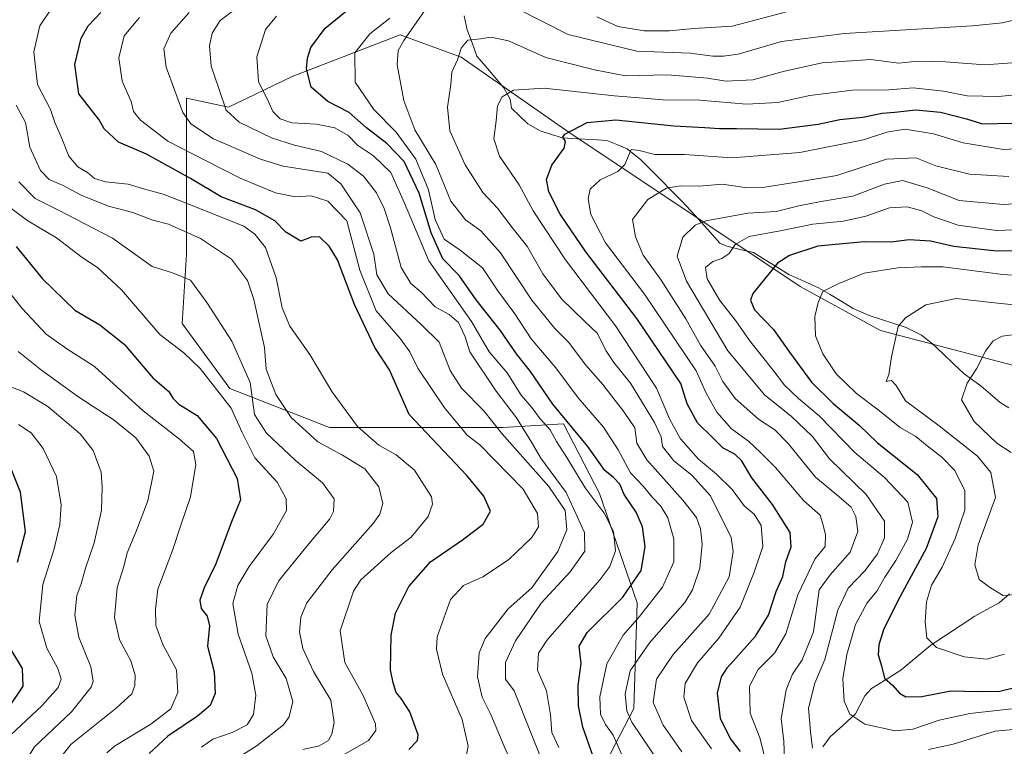
# Model space of a CAD drawing. Units: metres. Extents: x 658510 to 661974, y 4734880 to 4737272.
# Drawn here: x 659842 to 660096, y 4735004 to 4735192 of the extents above; entities that cross this region are included whole.
import ezdxf

# ---------------------------------------------------------------- set-up
doc = ezdxf.new("R2010")
doc.units = ezdxf.units.M
doc.header["$MEASUREMENT"] = 0
for name, color, linetype, lineweight in [('Arbolado forestal CxS', 92, 'Continuous', 0), ('Corriente natural lineal', 142, 'Continuous', 13), ('Curva de nivel maestra', 36, 'Continuous', 30), ('Curva de nivel normal', 36, 'Continuous', 0)]:
    doc.layers.add(name, color=color, linetype=linetype, lineweight=lineweight)

# ---------------------------------------------------------------- blocks, each defined once
blk = doc.blocks.new('*U177')
at = {"layer": 'Curva de nivel normal', "color": 36, "linetype": 'Continuous', "lineweight": 0}
blk.add_polyline3d([(660101.59, 4735172.73, 855), (660094.67, 4735172.03, 855), (660086.55, 4735172.25, 855), (660080.43, 4735173.45, 855), (660072.66, 4735174.24, 855), (660066.36, 4735173.76, 855), (660056.93, 4735173.66, 855), (660045.96, 4735172.3, 855), (660037.66, 4735170.48, 855), (660029.62, 4735170.04, 855), (660017.47, 4735171.06, 855), (660008.12, 4735171.22, 855), (660003.02, 4735171.61, 855), (659995.44, 4735172.2, 855), (659977.43, 4735174.19, 855), (659969.45, 4735173.72, 855), (659966.52, 4735171.99, 855), (659965.36, 4735169.68, 855), (659965.02, 4735165.79, 855), (659964.4, 4735161.16, 855), (659965.88, 4735156.64, 855), (659970.91, 4735149.3, 855), (659974.59, 4735142.55, 855), (659982.89, 4735129.95, 855), (659995.84, 4735112.94, 855), (660006.4, 4735096.82, 855), (660009.83, 4735088.78, 855), (660012.61, 4735083.76, 855), (660017.23, 4735078.5, 855), (660021.91, 4735074.67, 855), (660025.89, 4735070.65, 855), (660029.03, 4735066.46, 855), (660031.63, 4735064.34, 855), (660033.4, 4735061.44, 855), (660033.8, 4735056.02, 855), (660031.6, 4735049.35, 855), (660028.02, 4735040.35, 855), (660022.5, 4735032.35, 855), (660016.93, 4735026.02, 855), (660013.77, 4735020.67, 855), (660013.4, 4735017.16, 855), (660015.44, 4735011.15, 855), (660020.62, 4735003.83, 855)], dxfattribs=at)
blk = doc.blocks.new('*U179')
at = {"layer": 'Curva de nivel normal', "color": 36, "linetype": 'Continuous', "lineweight": 0}
blk.add_polyline3d([(659850.2, 4734998.61, 935), (659855.33, 4735005, 935), (659866.9, 4735014.27, 935), (659870.93, 4735018, 935), (659871.77, 4735020.14, 935), (659871.83, 4735022.83, 935), (659870.69, 4735026.5, 935), (659867.82, 4735031.93, 935), (659866.51, 4735037.67, 935), (659867.16, 4735045.38, 935), (659868.9, 4735050.82, 935), (659869.75, 4735054.31, 935), (659871.97, 4735059.66, 935), (659875.11, 4735067.74, 935), (659876.67, 4735075.43, 935), (659875.47, 4735079.31, 935), (659872.04, 4735084.04, 935), (659866.37, 4735088.61, 935), (659857.28, 4735094.48, 935), (659847.66, 4735101.44, 935), (659841.67, 4735106.28, 935)], dxfattribs=at)
blk = doc.blocks.new('*U183')
at = {"layer": 'Curva de nivel normal', "color": 36, "linetype": 'Continuous', "lineweight": 0}
blk.add_polyline3d([(659864.52, 4735002.81, 930), (659866.48, 4735004.46, 930), (659875.89, 4735010.13, 930), (659881.06, 4735014.13, 930), (659882.87, 4735018.35, 930), (659882.54, 4735024.22, 930), (659879, 4735030.73, 930), (659877.14, 4735035.57, 930), (659877.08, 4735039.84, 930), (659877.71, 4735045, 930), (659881.45, 4735054.93, 930), (659883.83, 4735062.02, 930), (659886.1, 4735068.8, 930), (659887.53, 4735077.16, 930), (659886.88, 4735080.46, 930), (659883.24, 4735083.7, 930), (659873.92, 4735091.01, 930), (659861.34, 4735102.43, 930), (659854.21, 4735106.94, 930), (659848.82, 4735110.71, 930), (659842.65, 4735117.36, 930), (659838.78, 4735122.26, 930)], dxfattribs=at)
blk = doc.blocks.new('*U184')
at = {"layer": 'Curva de nivel normal', "color": 36, "linetype": 'Continuous', "lineweight": 0}
for points in [[(660040.26, 4735193.95, 870), (660025.93, 4735190.18, 870), (660016.06, 4735189.59, 870), (660009.77, 4735188.97, 870), (660003.18, 4735189.02, 870), (659996.38, 4735190.12, 870), (659990.96, 4735192.6, 870)], [(659937.6, 4735192.22, 870), (659932.36, 4735188.19, 870), (659928.52, 4735183.28, 870), (659928.6, 4735175.72, 870), (659933.4, 4735168.7, 870), (659939.19, 4735162.83, 870), (659944.28, 4735155.88, 870), (659947.57, 4735147.99, 870), (659949.26, 4735140.36, 870), (659951.57, 4735135.25, 870), (659955.74, 4735132.43, 870), (659961.51, 4735127.82, 870), (659965.47, 4735121.94, 870), (659969.79, 4735115.97, 870), (659974, 4735109.57, 870), (659980.43, 4735102.06, 870), (659986.19, 4735094.34, 870), (659992.71, 4735086.8, 870), (659996.52, 4735080.94, 870), (659999.66, 4735075.02, 870), (660002.98, 4735071.52, 870), (660005.33, 4735068.64, 870), (660007.54, 4735066.36, 870), (660009.33, 4735063.4, 870), (660010.86, 4735057.94, 870), (660010.88, 4735052, 870), (660007.97, 4735045.49, 870), (660002, 4735037.89, 870), (659997.82, 4735033.16, 870), (659993.56, 4735025.71, 870), (659991.73, 4735017.21, 870), (659991.94, 4735012.73, 870), (659993.2, 4735010.09, 870), (659995.18, 4735007.3, 870), (659997.54, 4735002.06, 870)]]:
    blk.add_polyline3d(points, dxfattribs=at)
blk = doc.blocks.new('*U187')
at = {"layer": 'Curva de nivel normal', "color": 36, "linetype": 'Continuous', "lineweight": 0}
blk.add_polyline3d([(659841.78, 4735150.06, 915), (659846, 4735145.72, 915), (659851.84, 4735142.85, 915), (659865.94, 4735135.5, 915), (659876.26, 4735128.21, 915), (659881.48, 4735126.6, 915), (659886.14, 4735124.7, 915), (659890.33, 4735118.9, 915), (659896.78, 4735108.92, 915), (659901.49, 4735098.25, 915), (659902.67, 4735090.03, 915), (659905.76, 4735085.24, 915), (659913.11, 4735078.27, 915), (659920.14, 4735072.41, 915), (659923.18, 4735068.24, 915), (659923.05, 4735065.04, 915), (659922.1, 4735063.1, 915), (659915.76, 4735055.6, 915), (659908.82, 4735047.02, 915), (659905.9, 4735041.01, 915), (659905.58, 4735032.95, 915), (659907.44, 4735027.53, 915), (659910.82, 4735021.93, 915), (659912.53, 4735016, 915), (659911.54, 4735012.02, 915), (659910.12, 4735010.02, 915), (659903.3, 4735004.69, 915), (659898.62, 4735001.64, 915)], dxfattribs=at)
blk = doc.blocks.new('*U189')
at = {"layer": 'Curva de nivel normal', "color": 36, "linetype": 'Continuous', "lineweight": 0}
for points in [[(660110.05, 4735145.07, 835), (660095.96, 4735144.2, 835), (660084.48, 4735145.24, 835), (660076.25, 4735148.47, 835), (660069.9, 4735150.34, 835), (660065.21, 4735149.43, 835), (660057.04, 4735146.3, 835), (660048.86, 4735144.95, 835), (660043.1, 4735143.84, 835), (660037.26, 4735142.35, 835), (660030, 4735141.94, 835), (660019.08, 4735140.01, 835), (660016.4, 4735138.83, 835), (660013.22, 4735135.79, 835), (660011.74, 4735130.83, 835), (660014.16, 4735124.42, 835), (660024.78, 4735106.49, 835), (660034.31, 4735095.03, 835), (660041.11, 4735089.61, 835), (660046.62, 4735084.34, 835), (660051.04, 4735078.62, 835), (660060.46, 4735069.39, 835), (660065.2, 4735062.5, 835), (660065.27, 4735058.2, 835), (660063.39, 4735054.06, 835), (660060.22, 4735049.82, 835), (660055.88, 4735045.2, 835), (660053.2, 4735039.53, 835), (660049.85, 4735026.8, 835), (660047.26, 4735020.7, 835), (660045.59, 4735014.26, 835), (660046.14, 4735008.24, 835), (660046.66, 4735003.99, 835)], [(660076.58, 4735003.67, 835), (660082.95, 4735004.99, 835), (660093.81, 4735008.38, 835), (660100.44, 4735008.96, 835)]]:
    blk.add_polyline3d(points, dxfattribs=at)
blk = doc.blocks.new('*U192')
at = {"layer": 'Curva de nivel normal', "color": 36, "linetype": 'Continuous', "lineweight": 0}
blk.add_polyline3d([(659850.22, 4735194.7, 905), (659847.25, 4735190.28, 905), (659845.67, 4735183.57, 905), (659846.65, 4735175.14, 905), (659850.02, 4735168.72, 905), (659851.13, 4735165.37, 905), (659852.74, 4735161.61, 905), (659854.7, 4735156.64, 905), (659857.04, 4735153.91, 905), (659859.56, 4735152.44, 905), (659861.35, 4735150.9, 905), (659864.19, 4735150.03, 905), (659870, 4735149.42, 905), (659873.98, 4735148.24, 905), (659879.06, 4735146.82, 905), (659885.42, 4735144.34, 905), (659899.88, 4735138.64, 905), (659902.7, 4735136.58, 905), (659905.45, 4735133.12, 905), (659908.24, 4735125.3, 905), (659909.77, 4735117.53, 905), (659911.71, 4735112.8, 905), (659916.9, 4735105.49, 905), (659922.62, 4735095.99, 905), (659929.23, 4735086.96, 905), (659934.73, 4735082.11, 905), (659939.2, 4735079.63, 905), (659943.94, 4735075.66, 905), (659948.28, 4735068.77, 905), (659948.6, 4735066.9, 905), (659947.44, 4735063.69, 905), (659943.1, 4735058.38, 905), (659937.94, 4735054.42, 905), (659930.08, 4735047.39, 905), (659928.17, 4735044.45, 905), (659924.73, 4735034.2, 905), (659925.95, 4735026.04, 905), (659930.63, 4735017.72, 905), (659933.84, 4735010.28, 905), (659933.91, 4735008.57, 905), (659932.04, 4735005.93, 905), (659925.6, 4735002.22, 905)], dxfattribs=at)
blk = doc.blocks.new('*U193')
at = {"layer": 'Curva de nivel normal', "color": 36, "linetype": 'Continuous', "lineweight": 0}
blk.add_polyline3d([(659888.93, 4735004.26, 920), (659891.91, 4735006.28, 920), (659896.84, 4735007.98, 920), (659900.74, 4735010, 920), (659902.36, 4735012.67, 920), (659902.98, 4735017.63, 920), (659901.98, 4735023.34, 920), (659898.41, 4735033.35, 920), (659897, 4735041.28, 920), (659898.37, 4735045.93, 920), (659901.26, 4735050.83, 920), (659907.52, 4735059.26, 920), (659910.86, 4735065.3, 920), (659910.84, 4735068.26, 920), (659908.45, 4735072.54, 920), (659902.74, 4735078.83, 920), (659899.46, 4735085.36, 920), (659896.64, 4735091.63, 920), (659888.62, 4735101.86, 920), (659884.38, 4735105.9, 920), (659878.22, 4735110.67, 920), (659868.33, 4735122.18, 920), (659862.14, 4735127.9, 920), (659858.17, 4735130.54, 920), (659851.5, 4735135.63, 920), (659844.15, 4735140.02, 920), (659838.7, 4735143.98, 920)], dxfattribs=at)
blk = doc.blocks.new('*U195')
at = {"layer": 'Curva de nivel normal', "color": 36, "linetype": 'Continuous', "lineweight": 0}
blk.add_polyline3d([(660105.26, 4735117.66, 815), (660093.59, 4735118.8, 815), (660083.75, 4735119.98, 815), (660075.9, 4735118.3, 815), (660070.67, 4735114.98, 815), (660068.74, 4735112.69, 815), (660067.08, 4735104.9, 815), (660066.38, 4735100.35, 815), (660065.68, 4735098.54, 815), (660067.06, 4735098.76, 815), (660068.22, 4735097.52, 815), (660070.64, 4735093.57, 815), (660079.33, 4735087.14, 815), (660089.22, 4735079.3, 815), (660092.65, 4735075.03, 815), (660093.87, 4735068.63, 815), (660089.39, 4735056.4, 815), (660088.58, 4735051.25, 815), (660089.68, 4735047.48, 815), (660092.55, 4735045.29, 815), (660095.83, 4735043.34, 815), (660102.59, 4735043.77, 815)], dxfattribs=at)
blk = doc.blocks.new('*U197')
at = {"layer": 'Curva de nivel normal', "color": 36, "linetype": 'Continuous', "lineweight": 0}
blk.add_polyline3d([(659981.2, 4735004.16, 880), (659979.41, 4735008.02, 880), (659979.03, 4735012.54, 880), (659977.98, 4735018.74, 880), (659975.68, 4735024.1, 880), (659975.97, 4735028.44, 880), (659978.21, 4735032.04, 880), (659991.73, 4735047.42, 880), (659994.34, 4735050.86, 880), (659995.8, 4735054.91, 880), (659995.29, 4735059.86, 880), (659992.87, 4735064.58, 880), (659988, 4735071.16, 880), (659983.26, 4735078.97, 880), (659980.56, 4735083.06, 880), (659978.95, 4735086.05, 880), (659976.34, 4735088.9, 880), (659974.24, 4735091.87, 880), (659971.49, 4735095.05, 880), (659967.86, 4735100.75, 880), (659963.21, 4735106.19, 880), (659958.67, 4735114.02, 880), (659947.62, 4735129.69, 880), (659941.36, 4735144.5, 880), (659937.81, 4735152.44, 880), (659933.32, 4735156.72, 880), (659929.22, 4735159.49, 880), (659926.8, 4735161.95, 880), (659923.34, 4735163.95, 880), (659918.62, 4735164.89, 880), (659912.26, 4735165.22, 880), (659909.25, 4735166.25, 880), (659907.4, 4735168.18, 880), (659905.95, 4735171.28, 880), (659903.69, 4735175.79, 880), (659903.26, 4735182.25, 880), (659905.44, 4735189.35, 880), (659908.29, 4735192.77, 880)], dxfattribs=at)
blk = doc.blocks.new('*U198')
at = {"layer": 'Curva de nivel normal', "color": 36, "linetype": 'Continuous', "lineweight": 0}
blk.add_polyline3d([(660105.2, 4735014.91, 830), (660095.78, 4735013.89, 830), (660087.27, 4735012.94, 830), (660079.32, 4735011.22, 830), (660072.53, 4735008.87, 830), (660067.98, 4735008.46, 830), (660060.17, 4735010.15, 830), (660056.26, 4735012.74, 830), (660054.84, 4735016.11, 830), (660054.48, 4735021.86, 830), (660055.48, 4735028.13, 830), (660057.75, 4735035.83, 830), (660060.79, 4735041.44, 830), (660063.29, 4735044.47, 830), (660065.33, 4735048.05, 830), (660068.19, 4735052.4, 830), (660071.2, 4735057.89, 830), (660072.49, 4735062.25, 830), (660071.21, 4735067.41, 830), (660065.26, 4735073.79, 830), (660057.55, 4735080.21, 830), (660048.36, 4735089.68, 830), (660043.02, 4735094.19, 830), (660039.42, 4735097.57, 830), (660036.45, 4735101.54, 830), (660030.37, 4735109.1, 830), (660026.82, 4735114.15, 830), (660022.72, 4735119.46, 830), (660019.46, 4735125.01, 830), (660018.99, 4735127.91, 830), (660020.94, 4735129.49, 830), (660023.26, 4735130.23, 830), (660025.14, 4735131.53, 830), (660026.71, 4735133.91, 830), (660030.32, 4735135.96, 830), (660038.29, 4735137.4, 830), (660046.72, 4735139.1, 830), (660054.63, 4735139.86, 830), (660060.44, 4735141.15, 830), (660066.54, 4735143.3, 830), (660071.04, 4735143.57, 830), (660074.88, 4735142.56, 830), (660077.93, 4735140.98, 830), (660084.26, 4735138.82, 830), (660094.17, 4735137.52, 830), (660103.22, 4735137.85, 830)], dxfattribs=at)
blk = doc.blocks.new('*U200')
at = {"layer": 'Curva de nivel normal', "color": 36, "linetype": 'Continuous', "lineweight": 0}
blk.add_polyline3d([(659885.75, 4735193.71, 890), (659881, 4735188.35, 890), (659879.23, 4735184.32, 890), (659879.86, 4735179.57, 890), (659884.13, 4735167.89, 890), (659886.22, 4735165.03, 890), (659892.09, 4735161.1, 890), (659904.16, 4735155.92, 890), (659909.99, 4735154.09, 890), (659921.52, 4735152.28, 890), (659924.95, 4735149.54, 890), (659929.86, 4735142.04, 890), (659933.41, 4735131.35, 890), (659934.18, 4735126.06, 890), (659937.16, 4735121.14, 890), (659945.64, 4735113.22, 890), (659950.32, 4735108.66, 890), (659953.13, 4735101.37, 890), (659956.04, 4735096.83, 890), (659961.84, 4735090.97, 890), (659966.49, 4735085.14, 890), (659978.61, 4735071.45, 890), (659982.79, 4735065.29, 890), (659983.21, 4735060.31, 890), (659980.94, 4735054.69, 890), (659974.22, 4735045.32, 890), (659968.06, 4735039.88, 890), (659962.14, 4735032.23, 890), (659960.61, 4735028.53, 890), (659960.2, 4735022.34, 890), (659961.37, 4735017.11, 890), (659963.65, 4735012.7, 890), (659966.94, 4735004.67, 890), (659969.01, 4734999.93, 890)], dxfattribs=at)
blk = doc.blocks.new('*U206')
at = {"layer": 'Curva de nivel normal', "color": 36, "linetype": 'Continuous', "lineweight": 0}
for points in [[(660105.08, 4735193.24, 865), (660095.72, 4735191.07, 865), (660087.98, 4735190.24, 865), (660054.94, 4735188.3, 865), (660038.61, 4735186.27, 865), (660027.44, 4735183, 865), (660023.69, 4735182.47, 865), (660020.96, 4735182.49, 865), (660015.09, 4735183.21, 865), (660001.27, 4735183.7, 865), (659983.62, 4735188.05, 865), (659970.34, 4735194.77, 865)], [(659949.71, 4735198.81, 865), (659941.18, 4735186.53, 865), (659939.75, 4735183.94, 865), (659939.42, 4735180.19, 865), (659941.19, 4735170.98, 865), (659944.03, 4735163.46, 865), (659949.44, 4735154.54, 865), (659953.32, 4735145.08, 865), (659957.12, 4735140.21, 865), (659961.04, 4735137.4, 865), (659966.14, 4735131.7, 865), (659974.23, 4735119.52, 865), (659980.13, 4735112.22, 865), (659983.67, 4735108.67, 865), (659988.12, 4735102.76, 865), (659992.56, 4735097.8, 865), (659998.04, 4735090.62, 865), (660000.83, 4735086.58, 865), (660001.32, 4735082.6, 865), (660003.92, 4735078.35, 865), (660013.16, 4735067.92, 865), (660016.7, 4735063.46, 865), (660017.74, 4735060.5, 865), (660018.18, 4735056.6, 865), (660017.6, 4735050.36, 865), (660015.7, 4735044.8, 865), (660013.72, 4735041.56, 865), (660004.56, 4735031.17, 865), (659999.58, 4735023.91, 865), (659998.28, 4735017.98, 865), (659998.75, 4735013.61, 865), (660000.06, 4735010.65, 865), (660007.46, 4734999.55, 865)]]:
    blk.add_polyline3d(points, dxfattribs=at)
blk = doc.blocks.new('*U210')
at = {"layer": 'Curva de nivel normal', "color": 36, "linetype": 'Continuous', "lineweight": 0}
blk.add_polyline3d([(659915.14, 4735003.59, 910), (659919.3, 4735004.6, 910), (659921.72, 4735005.97, 910), (659922.58, 4735007.55, 910), (659923.18, 4735010.61, 910), (659922.29, 4735016.38, 910), (659917.9, 4735023.74, 910), (659915.09, 4735029.7, 910), (659914.22, 4735034.02, 910), (659914.59, 4735037.76, 910), (659916.14, 4735041.45, 910), (659922.65, 4735049.98, 910), (659933.27, 4735061.94, 910), (659935.02, 4735064.31, 910), (659935.78, 4735067.04, 910), (659934.74, 4735071.41, 910), (659931.07, 4735076, 910), (659925.31, 4735079.52, 910), (659918.97, 4735082.95, 910), (659912.08, 4735089.25, 910), (659908.14, 4735095.16, 910), (659905.67, 4735101.74, 910), (659905.22, 4735107.33, 910), (659902.46, 4735119.7, 910), (659900.84, 4735124.6, 910), (659896.67, 4735130.1, 910), (659888.66, 4735135.39, 910), (659880.46, 4735139.1, 910), (659876.35, 4735140.16, 910), (659871.2, 4735142.16, 910), (659864.93, 4735143.76, 910), (659857.93, 4735146.63, 910), (659853.26, 4735149.09, 910), (659849.67, 4735150.62, 910), (659847.37, 4735152.94, 910), (659844.68, 4735158.97, 910), (659843.5, 4735165.34, 910), (659841.12, 4735169.82, 910)], dxfattribs=at)
blk = doc.blocks.new('*U212')
at = {"layer": 'Curva de nivel normal', "color": 36, "linetype": 'Continuous', "lineweight": 0}
blk.add_polyline3d([(660113.18, 4735124.92, 820), (660095.81, 4735126.14, 820), (660080.38, 4735128.12, 820), (660074.69, 4735128.12, 820), (660068.65, 4735127.88, 820), (660059.94, 4735126.5, 820), (660053.48, 4735123.83, 820), (660049.31, 4735121.77, 820), (660048.08, 4735118.95, 820), (660047.21, 4735115.33, 820), (660047.38, 4735110.31, 820), (660049.28, 4735105.65, 820), (660052.74, 4735100.56, 820), (660055.3, 4735098.06, 820), (660058.01, 4735095.44, 820), (660063.92, 4735091.01, 820), (660069.3, 4735086.72, 820), (660073.36, 4735084.36, 820), (660076.21, 4735081.93, 820), (660080.03, 4735079.03, 820), (660083.38, 4735075.59, 820), (660085.99, 4735070.37, 820), (660085.93, 4735065.35, 820), (660083.49, 4735058.02, 820), (660080.1, 4735050.69, 820), (660077.38, 4735046.02, 820), (660076.03, 4735041.74, 820), (660075.69, 4735036.55, 820), (660076.19, 4735032.42, 820), (660078.64, 4735029.93, 820), (660085.77, 4735027.53, 820), (660091.63, 4735026.96, 820), (660096.23, 4735028.18, 820)], dxfattribs=at)
blk = doc.blocks.new('*U213')
at = {"layer": 'Curva de nivel normal', "color": 36, "linetype": 'Continuous', "lineweight": 0}
blk.add_polyline3d([(660109.59, 4735159.13, 845), (660095.92, 4735158.34, 845), (660085.57, 4735160.11, 845), (660077.92, 4735162.42, 845), (660070.6, 4735163.66, 845), (660065.81, 4735162.81, 845), (660059.79, 4735160.88, 845), (660043.41, 4735157.6, 845), (660025.93, 4735156.22, 845), (660013.6, 4735157.12, 845), (660005.93, 4735157.1, 845), (660001.93, 4735158.13, 845), (659999.87, 4735158.34, 845), (659998.19, 4735154.51, 845), (659996.42, 4735152.74, 845), (659991.87, 4735150.54, 845), (659989.26, 4735148.11, 845), (659988.74, 4735145.68, 845), (659989.46, 4735141.65, 845), (659993.22, 4735134.28, 845), (660003.32, 4735121.07, 845), (660016.6, 4735101.29, 845), (660019.21, 4735095.53, 845), (660021.92, 4735090.64, 845), (660025.73, 4735086.31, 845), (660030.1, 4735083.15, 845), (660033.24, 4735080.22, 845), (660037.14, 4735076.37, 845), (660044.42, 4735067.74, 845), (660048.64, 4735064.03, 845), (660049.34, 4735061.84, 845), (660050.01, 4735058.97, 845), (660049.95, 4735056.01, 845), (660047.26, 4735052.7, 845), (660042.84, 4735043.52, 845), (660039.8, 4735033.46, 845), (660036.81, 4735028.46, 845), (660032.63, 4735024.26, 845), (660030.36, 4735019.98, 845), (660030.54, 4735012.96, 845), (660033.08, 4735006.65, 845), (660034.28, 4735001.93, 845)], dxfattribs=at)
blk = doc.blocks.new('*U214')
at = {"layer": 'Curva de nivel normal', "color": 36, "linetype": 'Continuous', "lineweight": 0}
blk.add_polyline3d([(660097.33, 4735151.38, 840), (660087.13, 4735152.02, 840), (660078.44, 4735154.15, 840), (660073.32, 4735156.26, 840), (660065.78, 4735155.92, 840), (660052.96, 4735151.63, 840), (660043.02, 4735150.08, 840), (660034.32, 4735148.66, 840), (660029.16, 4735148.61, 840), (660023.32, 4735149.42, 840), (660017.45, 4735148.95, 840), (660012.69, 4735149.02, 840), (660008.93, 4735148.4, 840), (660004.11, 4735145.48, 840), (660000.15, 4735140.35, 840), (660000.97, 4735135.88, 840), (660002.98, 4735131.1, 840), (660007.61, 4735124.7, 840), (660013.95, 4735114.68, 840), (660017.77, 4735107.94, 840), (660021.52, 4735102.46, 840), (660023.5, 4735098.52, 840), (660026.66, 4735094.19, 840), (660032.72, 4735088.81, 840), (660036.94, 4735086.07, 840), (660040.35, 4735082.57, 840), (660047.4, 4735073.86, 840), (660053.44, 4735068.92, 840), (660056.61, 4735066.14, 840), (660057.82, 4735063.69, 840), (660058.33, 4735059.82, 840), (660056.36, 4735054.55, 840), (660051.19, 4735048.67, 840), (660048.41, 4735044.84, 840), (660046.92, 4735034.02, 840), (660043.96, 4735026.78, 840), (660041.46, 4735023.09, 840), (660039.85, 4735018.99, 840), (660038.57, 4735011.5, 840), (660039.28, 4735005.81, 840), (660039.63, 4734995.91, 840)], dxfattribs=at)
blk = doc.blocks.new('*U215')
at = {"layer": 'Curva de nivel normal', "color": 36, "linetype": 'Continuous', "lineweight": 0}
blk.add_polyline3d([(660097.89, 4735080.24, 810), (660094.2, 4735082.63, 810), (660088.34, 4735088.21, 810), (660085.07, 4735093.83, 810), (660086.57, 4735098.07, 810), (660088.95, 4735101.78, 810), (660091.26, 4735106.4, 810), (660093.26, 4735109.06, 810), (660095.59, 4735110.27, 810), (660099.68, 4735110.78, 810)], dxfattribs=at)
blk = doc.blocks.new('*U216')
at = {"layer": 'Curva de nivel normal', "color": 36, "linetype": 'Continuous', "lineweight": 0}
blk.add_polyline3d([(660101.66, 4735181.01, 860), (660091.1, 4735180.2, 860), (660081.01, 4735181, 860), (660073.79, 4735181.12, 860), (660068.93, 4735180.6, 860), (660061.73, 4735181.62, 860), (660049.15, 4735180.73, 860), (660039.4, 4735178.62, 860), (660031.26, 4735176.36, 860), (660024.26, 4735176.01, 860), (660019.59, 4735176.76, 860), (660009.26, 4735177.65, 860), (659998.39, 4735177.39, 860), (659990.38, 4735178.95, 860), (659977.83, 4735182.14, 860), (659968.2, 4735186.38, 860), (659963.59, 4735187.34, 860), (659960.93, 4735186.89, 860), (659957.69, 4735186.55, 860), (659955.99, 4735184.52, 860), (659955, 4735181.54, 860), (659953.53, 4735178.29, 860), (659953.26, 4735175.16, 860), (659952.4, 4735169.26, 860), (659953.06, 4735163.16, 860), (659956.96, 4735154.44, 860), (659961.54, 4735147.31, 860), (659965.33, 4735143.26, 860), (659969.17, 4735138.22, 860), (659973.11, 4735133.24, 860), (659977.09, 4735126.33, 860), (659981.86, 4735119.89, 860), (659987.76, 4735114.08, 860), (659991.16, 4735110.93, 860), (659993.33, 4735106.56, 860), (659995.37, 4735103.43, 860), (659999.68, 4735098.11, 860), (660005.86, 4735087.96, 860), (660007.56, 4735084.3, 860), (660007.97, 4735081.76, 860), (660010.89, 4735078.09, 860), (660015.52, 4735074.39, 860), (660020.29, 4735069.05, 860), (660025.63, 4735058.34, 860), (660026.15, 4735054.73, 860), (660025.12, 4735048.18, 860), (660019.98, 4735038.55, 860), (660010.72, 4735028.12, 860), (660006.37, 4735021.77, 860), (660005.56, 4735015.77, 860), (660008.14, 4735009.9, 860), (660012.88, 4735003.05, 860)], dxfattribs=at)
blk = doc.blocks.new('*U217')
at = {"layer": 'Curva de nivel normal', "color": 36, "linetype": 'Continuous', "lineweight": 0}
blk.add_polyline3d([(659872.97, 4735192.45, 895), (659868.97, 4735187.68, 895), (659867.6, 4735181.99, 895), (659868.48, 4735176.02, 895), (659870.76, 4735170.72, 895), (659871.4, 4735168.16, 895), (659873.19, 4735165.95, 895), (659880.28, 4735160.55, 895), (659890.48, 4735155.29, 895), (659898.93, 4735150.97, 895), (659908.08, 4735147.22, 895), (659913.2, 4735146.17, 895), (659917.23, 4735146.46, 895), (659921.54, 4735145.05, 895), (659926.44, 4735140.02, 895), (659929.84, 4735127.29, 895), (659934.02, 4735116.77, 895), (659940.23, 4735109.65, 895), (659942.72, 4735106.17, 895), (659944.81, 4735101.96, 895), (659951.64, 4735091.73, 895), (659955.07, 4735087.59, 895), (659957.56, 4735084.73, 895), (659960.81, 4735082.18, 895), (659972.01, 4735070.74, 895), (659975.65, 4735064.49, 895), (659975.91, 4735061.07, 895), (659974.2, 4735058.34, 895), (659968.2, 4735052.52, 895), (659961.57, 4735048.14, 895), (659956.61, 4735045.97, 895), (659953.19, 4735042.35, 895), (659949.77, 4735032.69, 895), (659949.57, 4735029.51, 895), (659951.18, 4735023.02, 895), (659956.21, 4735011.34, 895), (659957.78, 4735004.49, 895), (659957.06, 4735000.96, 895)], dxfattribs=at)
blk = doc.blocks.new('*U219')
at = {"layer": 'Curva de nivel normal', "color": 36, "linetype": 'Continuous', "lineweight": 0}
blk.add_polyline3d([(659836.63, 4735098.36, 940), (659843.03, 4735095.87, 940), (659849.32, 4735092.06, 940), (659857.65, 4735085.08, 940), (659861.01, 4735080.77, 940), (659863.07, 4735075.16, 940), (659863.3, 4735071.33, 940), (659863.18, 4735065.38, 940), (659861.24, 4735056.89, 940), (659859, 4735050.4, 940), (659857.86, 4735046.35, 940), (659856.79, 4735043.35, 940), (659856.24, 4735038.25, 940), (659857.28, 4735032.6, 940), (659860.42, 4735024.92, 940), (659860.97, 4735021.29, 940), (659860.48, 4735019.69, 940), (659855.41, 4735013.35, 940), (659845.86, 4735004.35, 940), (659840.77, 4734996.1, 940)], dxfattribs=at)
blk = doc.blocks.new('*U222')
at = {"layer": 'Curva de nivel normal', "color": 36, "linetype": 'Continuous', "lineweight": 0}
blk.add_polyline3d([(659841.71, 4735087.47, 945), (659844.96, 4735085.28, 945), (659848.08, 4735081.28, 945), (659851.5, 4735074.02, 945), (659852.75, 4735066.69, 945), (659852.37, 4735061.69, 945), (659850.93, 4735055.4, 945), (659848.01, 4735046.22, 945), (659847.03, 4735036.66, 945), (659849.02, 4735029.73, 945), (659851.86, 4735024.54, 945), (659852.7, 4735021.75, 945), (659852, 4735019.62, 945), (659847.87, 4735014.94, 945), (659838.26, 4735006.03, 945)], dxfattribs=at)
blk = doc.blocks.new('*U224')
at = {"layer": 'Curva de nivel normal', "color": 36, "linetype": 'Continuous', "lineweight": 0}
blk.add_polyline3d([(659900.38, 4735196.6, 885), (659893.75, 4735191.62, 885), (659891.7, 4735188.36, 885), (659891.02, 4735185.12, 885), (659891.45, 4735179.87, 885), (659893.44, 4735174.15, 885), (659895.31, 4735168.52, 885), (659898.69, 4735165.4, 885), (659906.99, 4735161.42, 885), (659912.99, 4735159.49, 885), (659919.96, 4735157.82, 885), (659926.69, 4735154.58, 885), (659930.74, 4735151.5, 885), (659934.1, 4735147.24, 885), (659936.12, 4735143.18, 885), (659937.76, 4735138.15, 885), (659940.45, 4735127.96, 885), (659942.94, 4735123.81, 885), (659945.67, 4735121.62, 885), (659949.27, 4735117.79, 885), (659952.85, 4735115.8, 885), (659955.31, 4735113.76, 885), (659956.97, 4735110.04, 885), (659958.18, 4735106.2, 885), (659964.98, 4735096.08, 885), (659970.26, 4735089.19, 885), (659974.11, 4735082.9, 885), (659976.55, 4735078.75, 885), (659983.08, 4735069.94, 885), (659987.76, 4735059.59, 885), (659987.86, 4735054.78, 885), (659984.1, 4735049.46, 885), (659976.58, 4735041.33, 885), (659969.98, 4735031.64, 885), (659967.44, 4735026.09, 885), (659967.38, 4735021.81, 885), (659969.64, 4735018.73, 885), (659978.05, 4734997.62, 885)], dxfattribs=at)
blk = doc.blocks.new('*U226')
at = {"layer": 'Curva de nivel maestra', "color": 36, "linetype": 'Continuous', "lineweight": 30}
blk.add_polyline3d([(659841.14, 4735133.36, 925), (659847.88, 4735125.06, 925), (659856.29, 4735116.91, 925), (659862.7, 4735113.13, 925), (659869.03, 4735108.13, 925), (659876.36, 4735099.49, 925), (659880.48, 4735096, 925), (659881.54, 4735094.2, 925), (659883.13, 4735092.73, 925), (659887.8, 4735089.73, 925), (659892.85, 4735083.83, 925), (659898.12, 4735073.56, 925), (659898.99, 4735068.02, 925), (659896.66, 4735062.35, 925), (659892.69, 4735051.5, 925), (659889.65, 4735045.29, 925), (659888.56, 4735042.17, 925), (659888.9, 4735040.02, 925), (659890.39, 4735038.04, 925), (659890.99, 4735035.53, 925), (659890.52, 4735030.28, 925), (659892.23, 4735023.66, 925), (659892.48, 4735018.04, 925), (659891.17, 4735014.95, 925), (659887.93, 4735012.19, 925), (659880.26, 4735007.03, 925), (659875.48, 4735002.57, 925)], dxfattribs=at)
blk = doc.blocks.new('*U228')
at = {"layer": 'Curva de nivel maestra', "color": 36, "linetype": 'Continuous', "lineweight": 30}
blk.add_polyline3d([(660114.59, 4735132.28, 825), (660094.12, 4735132.16, 825), (660083.09, 4735133.34, 825), (660077.14, 4735134.74, 825), (660071.59, 4735135.05, 825), (660066.93, 4735134.48, 825), (660059.95, 4735134.54, 825), (660047.99, 4735133.48, 825), (660040.67, 4735131.04, 825), (660037.58, 4735129.02, 825), (660031.27, 4735121.28, 825), (660030.66, 4735119.56, 825), (660031.72, 4735117.03, 825), (660036.55, 4735111.97, 825), (660040.67, 4735106.1, 825), (660046.42, 4735098.38, 825), (660051.95, 4735092.85, 825), (660058.65, 4735087.27, 825), (660063.4, 4735082.75, 825), (660073.62, 4735074.58, 825), (660078.67, 4735068.4, 825), (660079, 4735063.61, 825), (660076.01, 4735055.49, 825), (660068.76, 4735042.14, 825), (660064.94, 4735034.48, 825), (660063.74, 4735030.61, 825), (660063.6, 4735028.03, 825), (660064.44, 4735025.2, 825), (660065.26, 4735022.02, 825), (660067.4, 4735020.16, 825), (660069.09, 4735018.18, 825), (660070.77, 4735017.2, 825), (660074.84, 4735017.27, 825), (660082.38, 4735018.8, 825), (660089.44, 4735018.62, 825), (660095, 4735018.71, 825), (660099.18, 4735019.75, 825)], dxfattribs=at)
blk = doc.blocks.new('*U231')
at = {"layer": 'Curva de nivel maestra', "color": 36, "linetype": 'Continuous', "lineweight": 30}
blk.add_polyline3d([(659990.04, 4735001.82, 875), (659987.38, 4735009.39, 875), (659986.24, 4735014.9, 875), (659986.16, 4735020.16, 875), (659986.9, 4735025.84, 875), (659986.39, 4735030.28, 875), (659988.5, 4735033.84, 875), (659997.72, 4735042.96, 875), (660002.44, 4735049.77, 875), (660003.48, 4735055.88, 875), (660002.76, 4735061.1, 875), (660001.12, 4735064.86, 875), (659998.06, 4735069.43, 875), (659996.95, 4735072.06, 875), (659995.28, 4735073.82, 875), (659993.05, 4735075.58, 875), (659988.62, 4735081.82, 875), (659979.67, 4735092.71, 875), (659973.89, 4735101.09, 875), (659970.26, 4735105.64, 875), (659966, 4735111.76, 875), (659959.82, 4735119.58, 875), (659955.45, 4735125.88, 875), (659951.25, 4735130.18, 875), (659948.19, 4735136.9, 875), (659945.09, 4735147.1, 875), (659941.24, 4735155.31, 875), (659936.82, 4735159.92, 875), (659931.52, 4735163.95, 875), (659927.09, 4735167.95, 875), (659921.56, 4735170.73, 875), (659917.26, 4735174.46, 875), (659916.08, 4735179.2, 875), (659916.29, 4735181.94, 875), (659917.16, 4735184.65, 875), (659920.83, 4735189.69, 875), (659929.11, 4735196.35, 875)], dxfattribs=at)
blk = doc.blocks.new('*U232')
at = {"layer": 'Curva de nivel maestra', "color": 36, "linetype": 'Continuous', "lineweight": 30}
blk.add_polyline3d([(659942.48, 4735003.64, 900), (659944.7, 4735005.93, 900), (659944.9, 4735007.42, 900), (659942.7, 4735013.32, 900), (659940.52, 4735016.75, 900), (659939.22, 4735018.31, 900), (659938.41, 4735020.84, 900), (659937.75, 4735024.18, 900), (659937.92, 4735033.14, 900), (659939.04, 4735038.79, 900), (659942.5, 4735045.69, 900), (659948.07, 4735052.05, 900), (659956.32, 4735057.69, 900), (659961.69, 4735061.77, 900), (659963.5, 4735065.09, 900), (659961.82, 4735068.96, 900), (659957.43, 4735074.28, 900), (659942.55, 4735090.02, 900), (659937.48, 4735101.59, 900), (659933.71, 4735107.35, 900), (659928.48, 4735118.38, 900), (659924.05, 4735129.96, 900), (659921.9, 4735133.41, 900), (659919.41, 4735135.87, 900), (659917.22, 4735135.8, 900), (659914.62, 4735134.73, 900), (659910.74, 4735137.02, 900), (659907.84, 4735139.98, 900), (659902.89, 4735142.85, 900), (659894.04, 4735146.2, 900), (659886.15, 4735150.93, 900), (659874.72, 4735157.15, 900), (659867.5, 4735160.26, 900), (659863.83, 4735163.68, 900), (659862.57, 4735166.02, 900), (659857.29, 4735172.75, 900), (659856.24, 4735180.28, 900), (659857.88, 4735187.08, 900), (659859.73, 4735190.3, 900), (659862.93, 4735193.69, 900)], dxfattribs=at)
blk = doc.blocks.new('*U233')
at = {"layer": 'Curva de nivel maestra', "color": 36, "linetype": 'Continuous', "lineweight": 30}
blk.add_polyline3d([(660028.09, 4735003.11, 850), (660025.44, 4735006.54, 850), (660022.86, 4735011.62, 850), (660022.11, 4735018.2, 850), (660023.2, 4735022.38, 850), (660024.7, 4735024.74, 850), (660031.93, 4735032.88, 850), (660035.26, 4735038.27, 850), (660037.28, 4735044.4, 850), (660039.03, 4735048.21, 850), (660039.74, 4735052.06, 850), (660041.18, 4735055.92, 850), (660040.85, 4735059.61, 850), (660036.29, 4735066.86, 850), (660031.03, 4735073.68, 850), (660028.29, 4735078.19, 850), (660026.57, 4735079.83, 850), (660023.56, 4735081.34, 850), (660020.86, 4735084.12, 850), (660016.93, 4735087.86, 850), (660014.34, 4735092.75, 850), (660012.7, 4735098.02, 850), (660001.34, 4735114.77, 850), (659988.16, 4735131.96, 850), (659981.51, 4735141.69, 850), (659978.57, 4735147.44, 850), (659977.98, 4735150.68, 850), (659979.36, 4735154.36, 850), (659982.52, 4735158.76, 850), (659982.88, 4735160.4, 850), (659982.24, 4735161.52, 850), (659982.72, 4735162.36, 850), (659988.46, 4735165.37, 850), (659995.9, 4735166.06, 850), (660010.89, 4735164.44, 850), (660018.84, 4735164.02, 850), (660022.64, 4735163.76, 850), (660027.05, 4735163.81, 850), (660038.03, 4735163.61, 850), (660048.12, 4735164.88, 850), (660053.68, 4735166.12, 850), (660059.61, 4735166.75, 850), (660064.66, 4735167.71, 850), (660067.92, 4735167.99, 850), (660073.29, 4735168.58, 850), (660079.72, 4735167.98, 850), (660086.42, 4735166.28, 850), (660090.52, 4735164.97, 850), (660098.08, 4735165.15, 850)], dxfattribs=at)
blk = doc.blocks.new('*U234')
at = {"layer": 'Curva de nivel maestra', "color": 36, "linetype": 'Continuous', "lineweight": 30}
for points in [[(659838.69, 4735013.7, 950), (659842.9, 4735019.99, 950), (659842.72, 4735024.48, 950), (659839.76, 4735029.52, 950)], [(659841.45, 4735051.94, 950), (659843.49, 4735059.83, 950), (659842.25, 4735070.01, 950), (659839.65, 4735076.41, 950)]]:
    blk.add_polyline3d(points, dxfattribs=at)

msp = doc.modelspace()

# ---------------------------------------------------------------- linework, layer by layer
at = {"layer": 'Arbolado forestal CxS', "color": 92, "linetype": 'Continuous', "lineweight": 0}
for points in [[(660098.24, 4735102.78, 807.61), (660064.24, 4735111.7, 815.17), (660043.5, 4735123.02, 820.64), (659982.95, 4735163.39, 849.67), (659955.93, 4735182.19, 858.37), (659940.21, 4735187.91, 864.01), (659912.35, 4735177.19, 875.83), (659895.92, 4735169.33, 885.03), (659885.06, 4735171.63, 888.25), (659885.06, 4735147.04, 904.58), (659885.06, 4735131.39, 913.45), (659883.94, 4735113.49, 918.42), (659896.24, 4735096.72, 917.76), (659921.96, 4735086.66, 908.14), (659947.68, 4735086.66, 899.3), (659966.69, 4735086.66, 889.25), (659982.4, 4735087.64, 876.02), (659991.71, 4735069.68, 878.28), (660001.4, 4735041.49, 868.88), (660000.52, 4735014.18, 862.86), (659987.3, 4734988.63, 874.53)], [(659987.3, 4734988.63, 874.53), (660000.52, 4735014.18, 862.86), (660001.4, 4735041.49, 868.88), (659991.71, 4735069.68, 878.28), (659982.4, 4735087.64, 876.02), (659966.69, 4735086.66, 889.25), (659947.68, 4735086.66, 899.3), (659921.96, 4735086.66, 908.14), (659896.24, 4735096.72, 917.76), (659883.94, 4735113.49, 918.42), (659885.06, 4735131.39, 913.45), (659885.06, 4735147.04, 904.58), (659885.06, 4735171.63, 888.25), (659895.92, 4735169.33, 885.03), (659912.35, 4735177.19, 875.83), (659940.21, 4735187.91, 864.01), (659955.93, 4735182.19, 858.37), (659982.95, 4735163.39, 849.67), (660043.5, 4735123.02, 820.64), (660064.24, 4735111.7, 815.17), (660098.24, 4735102.78, 807.61)], [(660098.24, 4735102.78, 807.61), (660064.24, 4735111.7, 815.17), (660043.5, 4735123.02, 820.64), (659982.95, 4735163.39, 849.67), (659955.93, 4735182.19, 858.37), (659940.21, 4735187.91, 864.01), (659912.35, 4735177.19, 875.83), (659895.92, 4735169.33, 885.03), (659885.06, 4735171.63, 888.25), (659885.06, 4735147.04, 904.58), (659885.06, 4735131.39, 913.45), (659883.94, 4735113.49, 918.42), (659896.24, 4735096.72, 917.76), (659921.96, 4735086.66, 908.14), (659947.68, 4735086.66, 899.3), (659966.69, 4735086.66, 889.25), (659982.4, 4735087.64, 876.02), (659991.71, 4735069.68, 878.28), (660001.4, 4735041.49, 868.88), (660000.52, 4735014.18, 862.86), (659987.3, 4734988.63, 874.53)], [(660098.24, 4735102.78, 807.61), (660064.24, 4735111.7, 815.17), (660043.5, 4735123.02, 820.64), (659982.95, 4735163.39, 849.67), (659955.93, 4735182.19, 858.37), (659940.21, 4735187.91, 864.01), (659912.35, 4735177.19, 875.83), (659895.92, 4735169.33, 885.03), (659885.06, 4735171.63, 888.25), (659885.06, 4735147.04, 904.58), (659885.06, 4735131.39, 913.45), (659883.94, 4735113.49, 918.42), (659896.24, 4735096.72, 917.76), (659921.96, 4735086.66, 908.14), (659947.68, 4735086.66, 899.3), (659966.69, 4735086.66, 889.25), (659982.4, 4735087.64, 876.02), (659991.71, 4735069.68, 878.28), (660001.4, 4735041.49, 868.88), (660000.52, 4735014.18, 862.86), (659987.3, 4734988.63, 874.53)]]:
    msp.add_polyline3d(points, dxfattribs=at)
at = {"layer": 'Corriente natural lineal', "color": 142, "linetype": 'Continuous', "lineweight": 13}
for points in [[(659956.71, 4735192.83, 861.57), (659957.5, 4735189.22, 860.88), (659958.78, 4735185.85, 859.85), (659960.05, 4735182.49, 858.81), (659962.37, 4735179.77, 857.73), (659964.69, 4735177.04, 856.62), (659967.01, 4735174.32, 855.43), (659968.6, 4735171.4, 854.47), (659969, 4735169, 853.76), (659971.09, 4735167.01, 852.74), (659973.19, 4735165.02, 851.91), (659976.39, 4735163.16, 850.69), (659979.28, 4735162.27, 850.54), (659982.16, 4735161.38, 850.18), (659985.95, 4735161.15, 849.37), (659989.75, 4735160.93, 848.33), (659993.55, 4735160.71, 847.46), (659996.18, 4735159.63, 846.68), (659998.81, 4735158.55, 845.63), (660002.35, 4735155.71, 844.07), (660005.02, 4735153.03, 842.49), (660007.68, 4735150.35, 840.94), (660010.35, 4735147.67, 839.23), (660013.01, 4735144.99, 837.77), (660016.26, 4735141.41, 835.46), (660019.52, 4735137.84, 833.62), (660022.77, 4735134.26, 831.57), (660024.57, 4735133.43, 830.46), (660028, 4735132.62, 828.61), (660031.44, 4735131.81, 826.65), (660034.46, 4735129.91, 825.56), (660037.49, 4735128.02, 824.12), (660040.52, 4735126.12, 822.89), (660044.37, 4735124.43, 821.63), (660048.23, 4735122.74, 820.42), (660051.21, 4735120.96, 819.39), (660054.19, 4735119.18, 818.49), (660057.16, 4735117.4, 817.76), (660061.23, 4735115.57, 816.73), (660064.42, 4735114.53, 815.8), (660067.6, 4735113.5, 814.81), (660070.78, 4735112.47, 814.22), (660074.79, 4735110.49, 813.1), (660077.65, 4735108.29, 812.18), (660080.35, 4735105.71, 811.89), (660083.05, 4735103.13, 811.23), (660085.76, 4735100.55, 810.36), (660087.98, 4735098.95, 809.8), (660090.21, 4735097.36, 809.37), (660092.63, 4735095.24, 808.81), (660095.06, 4735093.12, 808.37), (660097.32, 4735091.74, 808.01)], [(660049.3, 4735004.35, 833.9), (660051.18, 4735006.91, 832.56), (660054.45, 4735009.86, 830.81), (660057.72, 4735012.8, 829.53), (660058.94, 4735015.12, 828.43), (660060.16, 4735017.43, 827.18), (660061.87, 4735019.38, 826.33), (660065.67, 4735021.72, 824.89), (660069.48, 4735024.06, 823.29), (660072.05, 4735026.21, 822.38), (660074.63, 4735028.35, 821.52), (660077.21, 4735030.5, 820.41), (660080.97, 4735032.99, 818.61), (660084.74, 4735035.49, 817.7), (660088.51, 4735037.99, 816.69), (660091.67, 4735039.74, 815.79), (660094.84, 4735041.5, 815.44), (660097.49, 4735043.79, 814.67)]]:
    msp.add_polyline3d(points, dxfattribs=at)

# ---------------------------------------------------------------- block references
at = {"layer": 'Curva de nivel maestra', "color": 36, "linetype": 'Continuous', "lineweight": 30}
for name in ['*U226', '*U232', '*U231', '*U233', '*U228', '*U234']:
    msp.add_blockref(name, (0, 0), dxfattribs=at)
at = {"layer": 'Curva de nivel normal', "color": 36, "linetype": 'Continuous', "lineweight": 0}
for name in ['*U210', '*U179', '*U183', '*U193', '*U187', '*U192', '*U217', '*U200', '*U224', '*U197', '*U184', '*U206', '*U216', '*U177', '*U213', '*U214', '*U198', '*U212', '*U195', '*U215', '*U222', '*U219', '*U189']:
    msp.add_blockref(name, (0, 0), dxfattribs=at)

doc.saveas('drawing.dxf')
